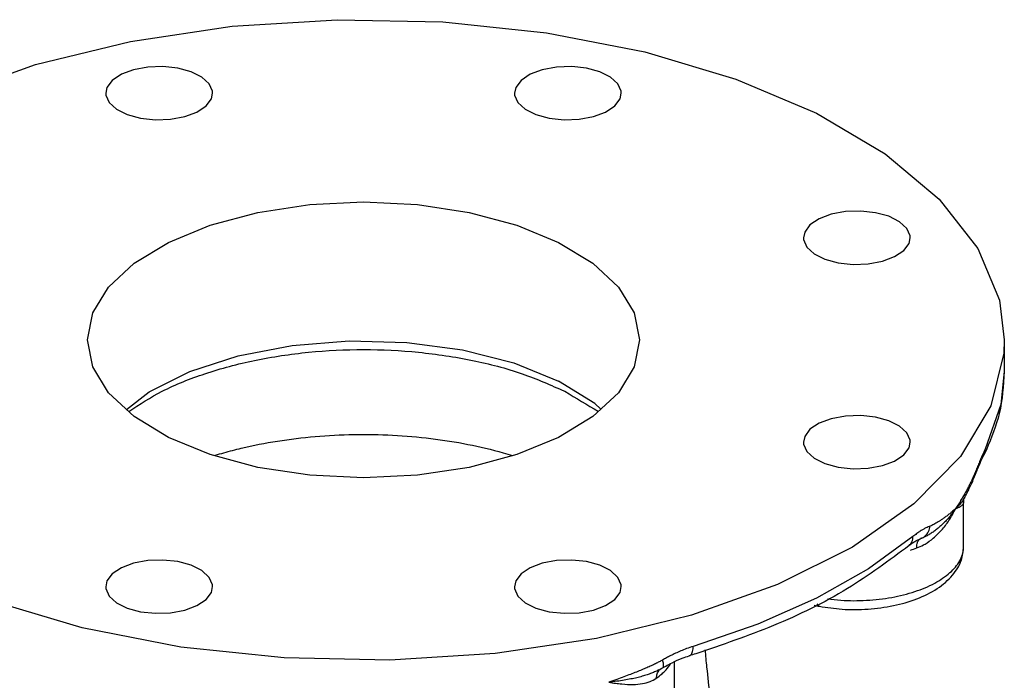
# Model space of a CAD drawing. Units: inches. Extents: x -9 to 76.1, y -12 to 54.1.
# Drawn here: x 62.9 to 69.8, y 4.8 to 9.4 of the extents above; entities that cross this region are included whole.
import ezdxf

# ---------------------------------------------------------------- set-up
doc = ezdxf.new("R2010")
doc.units = ezdxf.units.IN
doc.header["$MEASUREMENT"] = 0

msp = doc.modelspace()

# ---------------------------------------------------------------- linework, layer by layer
at = {"color": 7, "linetype": 'Continuous'}
for p, q in [((69.830901845, 7.1761494572), (69.8271019866, 7.0833274602)), ((69.8309460738, 7.1763086522), (69.8309460738, 6.9542775442)), ((69.6870782276, 6.3677400058), (69.6871347984, 6.36785295)), ((69.6871347984, 6.36785295), (69.6965985362, 6.408594830599999)), ((69.626909686, 6.227131357), (69.6300014274, 6.2544146976)), ((69.5454939064, 5.72518523), (69.5454943208, 6.0450722484)), ((69.553046704, 6.0722755188), (69.5529914878, 6.0721748606)), ((69.2424078068, 5.780766604199999), (69.2423576096, 5.7807484062)), ((69.2435123114, 5.781166944), (69.2424078068, 5.780766604199999)), ((69.1624788516, 5.7327722438), (69.1624992296, 5.7327892316)), ((67.516008733, 4.7059731908), (67.5160089452, 4.9181392744)), ((67.6178018362, 4.9587890038), (67.6178191036, 4.9587941774)), ((67.4044117056, 4.859525783), (67.4043624092, 4.8594997752)), ((67.434462771, 4.8760504306), (67.43446954640001, 4.876054320400001))]:
    msp.add_line(p, q, dxfattribs=at)
for points in [[(60.8309903026, 7.1764678474), (60.834790161, 7.2692898444), (60.92672026979999, 7.638043172200001), (61.1387861776, 7.994201586), (61.4652032792, 8.3280500128), (61.897067767, 8.6304819374), (62.4225995034, 8.8932478058), (63.027463353, 9.1091800496), (63.6951602062, 9.2723886004), (64.407477034, 9.3784215542), (65.1449836896, 9.4243866086), (65.8875629146, 9.4090299568), (66.614959083, 9.3327704878), (67.3073307236, 9.1976883616), (67.94579174319999, 9.0074682662), (68.5129265892, 8.76729891)], [(64.2708505638, 8.908651367400001), (64.2699277454, 8.9219588726), (64.24723934939999, 8.9741073094), (64.1960861678, 9.020947338200001), (64.1206123274, 9.0586842584), (64.0269322698, 9.0842608492), (63.9226353962, 9.0956050472), (63.8161712188, 9.091797813200001), (63.7161648324, 9.0731475862), (63.6307181594, 9.041165297200001)], [(67.1409763066, 8.908651367400001), (67.1400534882, 8.9219588726), (67.117365092, 8.9741073094), (67.0662119106, 9.020947338200001), (66.99073807020001, 9.0586842584), (66.8970580126, 9.0842608492), (66.7927611388, 9.0956050472), (66.6862969616, 9.091797813200001), (66.58629057520001, 9.0731475862), (66.5008439022, 9.041165297200001)], [(63.6307181594, 9.041165297200001), (63.5667535814, 8.998441960800001), (63.5294531278, 8.9484387676), (63.520915841, 8.908514184)], [(66.5008439022, 9.041165297200001), (66.436879324, 8.998441960800001), (66.3995788704, 8.9484387676), (66.3910415838, 8.908514184)], [(63.520915841, 8.908514184), (63.5218386594, 8.895206679), (63.54452705560001, 8.843058242), (63.595680237, 8.796218213200001), (63.6711540774, 8.758481293), (63.764834135, 8.7329047024), (63.8691310088, 8.7215605042), (63.97559518600001, 8.725367738400001), (64.0756015724, 8.7440179652), (64.1610482454, 8.7760002542)], [(64.1610482454, 8.7760002542), (64.2250128236, 8.818723590800001), (64.26231327720001, 8.868726784), (64.2708505638, 8.908651367400001)], [(66.3910415838, 8.908514184), (66.3919644022, 8.895206679), (66.4146527984, 8.843058242), (66.4658059798, 8.796218213200001), (66.5412798202, 8.758481293), (66.6349598778, 8.7329047024), (66.7392567514, 8.7215605042), (66.8457209288, 8.725367738400001), (66.9457273152, 8.7440179652), (67.0311739882, 8.7760002542)], [(67.0311739882, 8.7760002542), (67.09513856619999, 8.818723590800001), (67.13243902, 8.868726784), (67.1409763066, 8.908651367400001)], [(68.5129265892, 8.76729891), (68.9932653016, 8.483731487), (69.37370549239999, 8.1645009772), (69.6438697448, 7.8183151568), (69.7963886826, 7.4546170726), (69.830901845, 7.1761494572)], [(63.3934460738, 7.1763086522), (63.430674593, 7.365302401799999), (63.5409294796, 7.5470332274), (63.7199737, 7.714517315599999), (63.96092668520001, 7.8613183466), (64.2545287474, 7.9817948392), (64.5894969236, 8.0713169494), (64.952958575, 8.1264443926), (65.3309460738, 8.1450586522), (65.70893357279999, 8.1264443926), (66.07239522399999, 8.0713169494), (66.4073634002, 7.9817948392), (66.70096546239999, 7.8613183466)], [(68.53032927779999, 8.0264226094), (68.4663646996, 7.983699272999999), (68.42906424600001, 7.9336960798), (68.4205269594, 7.8937714962)], [(69.170461682, 7.8939086798), (69.1695388638, 7.9072161848), (69.1468504676, 7.9593646216), (69.095697286, 8.006204650399999), (69.02022344560001, 8.0439415706), (68.926543388, 8.0695181614), (68.82224651439999, 8.080862359400001), (68.7157823372, 8.0770551254), (68.6157759508, 8.058404898600001), (68.53032927779999, 8.0264226094)], [(68.4205269594, 7.8937714962), (68.42144977779999, 7.8804639912), (68.4441381738, 7.8283155544), (68.4952913554, 7.781475525599999), (68.57076519579999, 7.7437386054), (68.6644452534, 7.718162014600001), (68.768742127, 7.7068178164), (68.8752063044, 7.710625050599999), (68.97521269079999, 7.7292752774), (69.0606593636, 7.761257566599999)], [(69.0606593636, 7.761257566599999), (69.12462394180001, 7.803980902999999), (69.16192439539999, 7.8539840962), (69.170461682, 7.8939086798)], [(66.70096546239999, 7.8613183466), (66.9419184476, 7.714517315599999), (67.120962668, 7.5470332274), (67.2312175546, 7.365302401799999), (67.2684460738, 7.1763086522)], [(63.96092668520001, 6.491298958), (63.7199737, 6.638099989), (63.5409294796, 6.805584077200001), (63.430674593, 6.9873149028), (63.3934460738, 7.1763086522)], [(63.66570547520001, 6.6888643428), (63.8252257734, 6.811684201799999), (64.1116378162, 6.9548902232), (64.4513394806, 7.065192643400001), (64.829484174, 7.1377707172), (65.22954515859999, 7.1694524348), (65.6340378498, 7.158853153), (66.025283976, 7.1064361112), (66.3861842042, 7.0144921858), (66.70096546239999, 6.8870397674)], [(67.2684460738, 7.1763086522), (67.2312175546, 6.9873149028), (67.120962668, 6.805584077200001), (66.9419184476, 6.638099989), (66.70096546239999, 6.491298958), (66.4073634002, 6.3708224654), (66.07239522399999, 6.2813003552), (65.70893357279999, 6.226172912000001), (65.3309460738, 6.2075586522), (64.952958575, 6.226172912000001), (64.5894969236, 6.2813003552), (64.2545287474, 6.3708224654), (63.96092668520001, 6.491298958)], [(69.8271019866, 7.0833274602), (69.7351718778, 6.7145741324), (69.52310597, 6.3584157186), (69.1966888684, 6.0245672918), (68.7648243808, 5.7221353672)], [(69.8309460738, 6.9542746364), (69.8071833722, 6.723355670599999), (69.6965985362, 6.408594830599999)], [(66.9968242794, 6.6894607822), (66.9558702992, 6.7296491382), (66.70096546239999, 6.8870397674)], [(69.170461682, 6.4588458084), (69.1695388638, 6.472153313400001), (69.1468504676, 6.5243017502), (69.095697286, 6.571141779), (69.02022344560001, 6.6088786992), (68.926543388, 6.63445529), (68.82224651439999, 6.645799488200001), (68.7157823372, 6.641992254), (68.6157759508, 6.623342027200001), (68.53032927779999, 6.591359738)], [(68.53032927779999, 6.591359738), (68.4663646996, 6.5486364016), (68.42906424600001, 6.4986332084), (68.4205269594, 6.4587086248)], [(68.4205269594, 6.4587086248), (68.42144977779999, 6.445401119800001), (68.4441381738, 6.393252682999999), (68.4952913554, 6.3464126542), (68.57076519579999, 6.308675733999999), (68.6644452534, 6.2830991432), (68.768742127, 6.2717549452), (68.8752063044, 6.2755621792), (68.97521269079999, 6.294212406000001), (69.0606593636, 6.3261946952)], [(69.0606593636, 6.3261946952), (69.12462394180001, 6.3689180316), (69.16192439539999, 6.4189212248), (69.170461682, 6.4588458084)], [(69.18964289520001, 5.7966439644), (68.877818253, 5.569566580599999), (68.5128534568, 5.3632507106), (68.1002719018, 5.1808039438), (67.6462125538, 5.0249287894)], [(68.7648243808, 5.7221353672), (68.2392926442, 5.4593694988), (67.6344287948, 5.243437255), (66.9667319414, 5.080228704200001), (66.25441511359999, 4.9741957504), (65.516908458, 4.928230696), (64.774329233, 4.943587347799999), (64.0469330646, 5.0198468168), (63.354561424, 5.154928943), (62.7161004046, 5.3451490384)], [(64.2708505638, 5.444103120599999), (64.2699277454, 5.4574106256), (64.24723934939999, 5.5095590626), (64.1960861678, 5.556399091399999), (64.1206123274, 5.5941360116), (64.0269322698, 5.6197126022), (63.9226353962, 5.6310568004), (63.8161712188, 5.6272495662), (63.7161648324, 5.6085993394), (63.6307181594, 5.576617050399999)], [(67.1409763066, 5.444103120599999), (67.1400534882, 5.4574106256), (67.117365092, 5.5095590626), (67.0662119106, 5.556399091399999), (66.99073807020001, 5.5941360116), (66.8970580126, 5.6197126022), (66.7927611388, 5.6310568004), (66.6862969616, 5.6272495662), (66.58629057520001, 5.6085993394), (66.5008439022, 5.576617050399999)], [(63.6307181594, 5.576617050399999), (63.5667535814, 5.5338937138), (63.5294531278, 5.483890520599999), (63.520915841, 5.443965937200001)], [(66.5008439022, 5.576617050399999), (66.436879324, 5.5338937138), (66.3995788704, 5.483890520599999), (66.3910415838, 5.443965937200001)], [(63.520915841, 5.443965937200001), (63.5218386594, 5.430658432), (63.54452705560001, 5.3785099952), (63.595680237, 5.3316699664), (63.6711540774, 5.2939330462), (63.764834135, 5.2683564554), (63.8691310088, 5.2570122574), (63.97559518600001, 5.260819491399999), (64.0756015724, 5.2794697182), (64.1610482454, 5.3114520074)], [(64.1610482454, 5.3114520074), (64.2250128236, 5.3541753438), (64.26231327720001, 5.404178537000001), (64.2708505638, 5.444103120599999)], [(66.3910415838, 5.443965937200001), (66.3919644022, 5.430658432), (66.4146527984, 5.3785099952), (66.4658059798, 5.3316699664), (66.5412798202, 5.2939330462), (66.6349598778, 5.2683564554), (66.7392567514, 5.2570122574), (66.8457209288, 5.260819491399999), (66.9457273152, 5.2794697182), (67.0311739882, 5.3114520074)], [(67.0311739882, 5.3114520074), (67.09513856619999, 5.3541753438), (67.13243902, 5.404178537000001), (67.1409763066, 5.444103120599999)]]:
    msp.add_lwpolyline(points, dxfattribs=at)
for points in [[(63.6818589362, 6.6740780926), (63.9171385806, 6.8155898306), (64.21691510779999, 6.938781994199999), (64.5658671138, 7.032220581), (64.94511245380001, 7.0894957854), (65.3319554644, 7.1082809926), (65.7180330666, 7.0893731526), (66.096548473, 7.0321111542), (66.445408371, 6.9386390526), (66.7451596362, 6.8153868542)], [(69.8309460734, 6.9542746466), (69.7952403958, 6.6599687264), (69.705117501, 6.4050995114)], [(66.7451596362, 6.8153868542), (66.980029109, 6.6740809962)], [(64.2895356312, 6.3665271968), (64.35072694, 6.3844504912), (64.4719791878, 6.4158658106), (64.725916972, 6.465935845), (64.9911253038, 6.498250596), (65.2626638534, 6.5122081006), (65.5354743716, 6.5075483572), (65.8044749148, 6.4843581676), (66.06465451140001, 6.4430695216), (66.3111665082, 6.3844515482), (66.3772951178, 6.365015565599999)], [(69.6505278628, 6.2857847438), (69.6730581936, 6.3381067898), (69.6870714664, 6.367743393400001)], [(69.6965985362, 6.408594830599999), (69.6840111428, 6.382372411), (69.6705605776, 6.3524333712)], [(69.705117501, 6.4050995114), (69.6871347984, 6.36785295)], [(69.6567171776, 6.320047625), (69.643001542, 6.286756832000001)], [(69.6705605776, 6.3524333712), (69.6567171776, 6.320047625)], [(69.55308962859999, 6.072251035599999), (69.5895641602, 6.1426663302), (69.626903474, 6.2271338034)], [(69.6299913026, 6.2543564698), (69.62201872979999, 6.234947335399999), (69.6129743512, 6.2142295714)], [(69.62692821600001, 6.227116844199999), (69.6366577868, 6.251674678200001)], [(69.643001542, 6.286756832000001), (69.6299913026, 6.2543564698)], [(69.6366577868, 6.251674678200001), (69.6505278628, 6.2857847438)], [(69.5914025366, 6.1688792422), (69.5787153768, 6.1440701402), (69.56453959699999, 6.117591288200001)], [(69.6129743512, 6.2142295714), (69.6027907138, 6.192233224400001), (69.5914025366, 6.1688792422)], [(69.5486439434, 6.0891819184), (69.530799667, 6.0586645338)], [(69.56453959699999, 6.117591288200001), (69.5486439434, 6.0891819184)], [(69.5393871844, 6.021499715599999), (69.5214249748, 6.0045238376), (69.488403968, 5.990513965599999)], [(69.5529911604, 6.072175040399999), (69.5437677968, 6.0566211838), (69.5290048006, 6.0355535036), (69.5107362994, 6.0136030004), (69.4884040858, 5.990511519)], [(69.5287350442, 6.055217734), (69.5107944284, 6.025902960800001), (69.4884041424, 5.9905116124)], [(69.530799667, 6.0586645338), (69.5287350442, 6.055217734)], [(69.5455256404, 6.044849209400001), (69.5454350846, 6.042112303200001), (69.5393871844, 6.021499715599999)], [(69.54388979859999, 6.044420950399999), (69.5454020312, 6.0425705774), (69.5456349294, 6.048185243200001), (69.5529071784, 6.072237753600001)], [(69.4884040708, 5.9905115538), (69.4624963528, 5.9553041222), (69.4362688384, 5.923728677200001), (69.4102520458, 5.8958731526), (69.38485289340001, 5.8715724514), (69.3601542286, 5.8504040462), (69.3360545372, 5.831948552999999), (69.3123790338, 5.8158648392), (69.2889770594, 5.8019915664), (69.2659208274, 5.7904140892), (69.243553706, 5.781247401799999)], [(69.263409866, 5.737208842999999), (69.27428637060001, 5.7434581914), (69.3324528502, 5.7850181462), (69.389053698, 5.8400304716), (69.4420818418, 5.9087487086), (69.488403968, 5.990513965599999)], [(69.4884041424, 5.9905116124), (69.4644674418, 5.9702876216), (69.4419119646, 5.9519530726), (69.4208673426, 5.935728260599999), (69.401384941, 5.921512776599999), (69.38335720399999, 5.909091400399999), (69.3665961228, 5.898257308400001), (69.3509558534, 5.8888561144), (69.33645164, 5.880896913200001), (69.3231504618, 5.8744432514), (69.3111003236, 5.8694196202)], [(69.2147292952, 5.816270107999999), (69.18964289520001, 5.7966439644)], [(69.3111003236, 5.8694196202), (69.2963155318, 5.863442003999999), (69.2799667422, 5.8559556886), (69.2616166462, 5.846396893400001), (69.2407872914, 5.8340403342), (69.2169704476, 5.8179015438), (69.2147292952, 5.816270107999999)], [(69.2435123114, 5.781166944), (69.2755014378, 5.8005421108), (69.2989281086, 5.8311149112), (69.3111158658, 5.8693924476)], [(69.16249637119999, 5.7327926428), (69.1820120948, 5.7588191914), (69.18964289520001, 5.7966439644)], [(69.162499219, 5.7327892452), (69.1863115746, 5.7509803084)], [(69.1863115746, 5.7509803084), (69.20865930720001, 5.765076945800001)], [(69.20865930720001, 5.765076945800001), (69.2185336956, 5.770373475)], [(69.216337399, 5.7155117898), (69.2190248882, 5.7463329454), (69.22839049, 5.7689869756), (69.2435234104, 5.781237124)], [(69.2185336956, 5.770373475), (69.2423578224, 5.780748035399999)], [(69.1624788516, 5.7327722438), (68.7300428646, 5.431120439600001), (68.2102744888, 5.171209033), (67.6646966024, 4.97305319)], [(68.5328637946, 5.3060391496), (68.6912824166, 5.2861677052), (68.8741675134, 5.2866437484), (69.05231784680001, 5.311021083), (69.217057978, 5.359041947200001), (69.360078146, 5.4312830844), (69.4678054208, 5.525224204), (69.5292563228, 5.631241433600001), (69.5454777118, 5.7251674252)], [(68.5890741432, 5.3580550642), (68.68265448, 5.348986543000001), (68.8634536746, 5.348251712200001), (69.04056720279999, 5.3689973852), (69.2033421992, 5.410044296000001), (69.3422809868, 5.468997564199999), (69.44933005899999, 5.5424267162), (69.5182378886, 5.6259576948), (69.5451957202, 5.715080285), (69.5454613526, 5.7251851562)], [(69.17244573100001, 5.7003886606), (69.2163358178, 5.7155129548)], [(69.2163358178, 5.7155129548), (69.263409866, 5.737208842999999)], [(68.4945394736, 5.3133556904), (68.53286997020001, 5.306035724)], [(68.5155398238, 5.3241200066), (68.5238501008, 5.3112178808), (68.5330142642, 5.3066773578)], [(67.5582841584, 4.9928242538), (67.5213759528, 4.9762893098), (67.48826819979999, 4.9601047076), (67.4582352466, 4.9443978862), (67.4305565066, 4.9291477494)], [(67.6462125538, 5.0249287894), (67.5996889674, 5.009307395), (67.5582841584, 4.9928242538)], [(67.6177182382, 4.95911284), (67.6285506738, 4.9651305162), (67.641634149, 4.988630177799999), (67.6462125538, 5.0249287894)], [(67.8341778816, 4.2226429684), (67.7948578298, 4.4705532142), (67.7428823006, 4.878419034599999), (67.73105303140001, 4.9999378262)], [(67.4305565066, 4.9291477494), (67.4073555556, 4.9165405888), (67.381125344, 4.903240209), (67.3519643102, 4.8894084432), (67.32000015979999, 4.8750710962), (67.2852273726, 4.8602090034), (67.2472632222, 4.8446912616), (67.20558358, 4.828340143999999), (67.1596719856, 4.8110365662), (67.10899547060001, 4.7926542186), (67.0530210668, 4.7728200838)], [(67.4383686522, 4.9009084052), (67.430586432, 4.929197434)], [(67.4533780576, 4.886648594), (67.4978663322, 4.910042702799999), (67.5697394214, 4.9421177742), (67.617800951, 4.9587919304)], [(67.6646966024, 4.97305319), (67.6178191036, 4.9587941774)], [(67.40436203760001, 4.859500480199999), (67.3820586496, 4.8485599376), (67.35339722100001, 4.836507732799999), (67.3221319486, 4.8252811532), (67.2879932492, 4.8147970702), (67.2504432428, 4.80498626), (67.208846433, 4.795829798), (67.16252061, 4.7873850014), (67.1108153414, 4.7797327638), (67.0530212718, 4.7728201556)], [(67.39244427439999, 4.8330250724), (67.407769915, 4.8586324666)], [(67.4043998822, 4.8595487198), (67.4190676674, 4.8674284594)], [(67.407769915, 4.8586324666), (67.4161129818, 4.866235911)], [(67.4190676674, 4.8674284594), (67.4344606088, 4.8760542026)], [(67.4276373046, 4.8324801094), (67.4398264476, 4.8436380282)], [(67.4343201742, 4.876265563), (67.438601213, 4.8821633698)], [(67.434488883, 4.8760015274), (67.4533780576, 4.886648594)], [(67.438601213, 4.8821633698), (67.4383686522, 4.9009084052)], [(67.4398264476, 4.8436380282), (67.4519173444, 4.8557710252)], [(67.4519173444, 4.8557710252), (67.4556679076, 4.8597895298)], [(67.4556679076, 4.8597895298), (67.4875738856, 4.9015731932)], [(63.59443465859999, 4.308081306), (63.0081061046, 4.459149175), (62.43945130399999, 4.66583822), (62.128472073, 4.8120492678)], [(67.05302151800001, 4.772822746), (67.1460575668, 4.7607269992), (67.2244952858, 4.7577395332), (67.2896420832, 4.7636077072), (67.343300486, 4.7779645186), (67.3868087796, 4.8007494356)], [(67.3868011308, 4.800752028), (67.39244427439999, 4.8330250724)], [(67.3868087796, 4.8007494356), (67.4276373046, 4.8324801094)]]:
    msp.add_spline(points, degree=3, dxfattribs=at)

doc.saveas('drawing.dxf')
